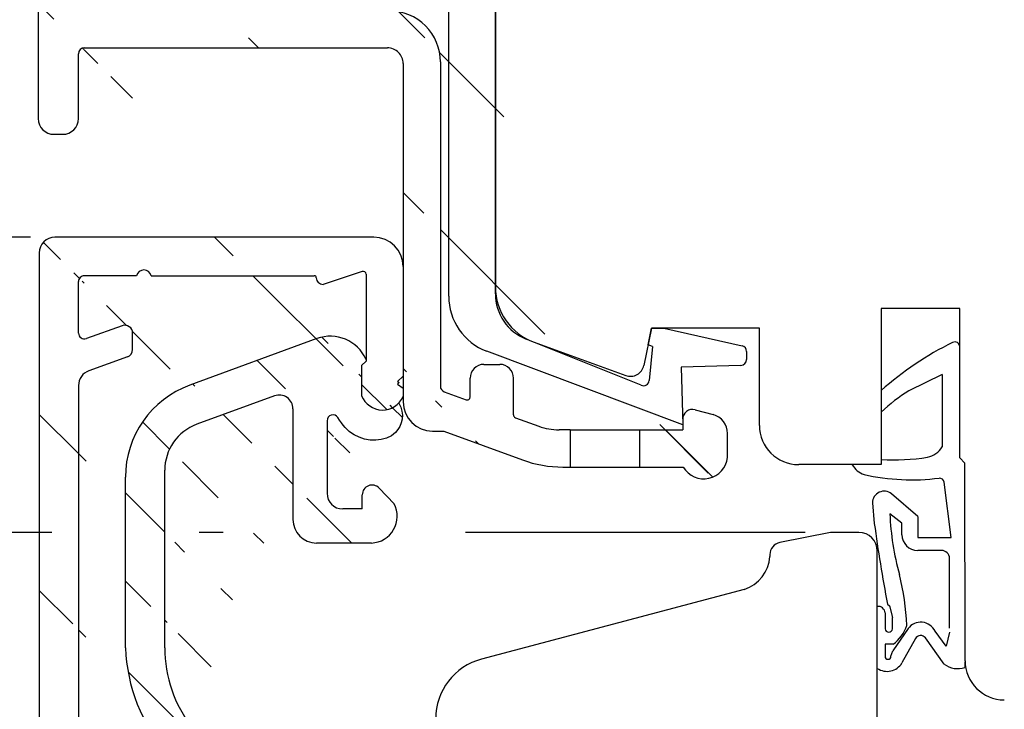
# Model space of a CAD drawing. Units: millimetres. Extents: x -32 to 786, y -2 to 549.
# Drawn here: x 13 to 63, y 244 to 280 of the extents above; entities that cross this region are included whole.
import ezdxf

# ---------------------------------------------------------------- set-up
doc = ezdxf.new("R2010")
doc.units = ezdxf.units.MM
for name, color, linetype in [('capotage aluminium', 1, 'Continuous'), ('clip pvc', 60, 'Continuous'), ('cotes', 150, 'Continuous'), ('joints edpm', 6, 'Continuous'), ('profiles bois', 7, 'Continuous')]:
    doc.layers.add(name, color=color, linetype=linetype)
doc.styles.get("Standard").update_dxf_attribs({"font": 'arial.ttf'})
doc.dimstyles.new('Annotatif', dxfattribs={"dimscale": 0, "dimtxt": 2.5, "dimasz": 2.5, "dimexe": 1.25, "dimexo": 0.625, "dimtad": 1, "dimdec": 0, "dimtxsty": 'Standard', "dimcen": 2.5, "dimadec": 0, "dimazin": 0, "dimtfac": 1, "dimtdec": 0, "dimtmove": 0, "dimatfit": 3, "dimfxl": 1, "dimarcsym": 0})

# ---------------------------------------------------------------- blocks, each defined once
blk = doc.blocks.new('*D3')
at = {"layer": 'cotes', "color": 0, "lineweight": -2, "transparency": 16777216}
for p, q in [((45.6424495827679, 305.1348517138164), (-27.02309005486462, 305.1348517138164)), ((-24.52309005486462, 300.1348517138164), (-24.52309005486461, 273.4227351240018)), ((13.3461546354476, 268.4227351240018), (-27.02309005486461, 268.4227351240018))]:
    blk.add_line(p, q, dxfattribs=at)
at = {"layer": 'cotes', "color": 0, "transparency": 16777216}
for points in [[(-25.35642338819795, 300.1348517138164), (-23.68975672153128, 300.1348517138164), (-24.52309005486462, 305.1348517138164)], [(-25.35642338819794, 273.4227351240018), (-23.68975672153127, 273.4227351240018), (-24.52309005486461, 268.4227351240018)]]:
    blk.add_solid(points, dxfattribs=at)
at = {"layer": 'Defpoints', "color": 0, "transparency": 16777216}
for p in [(46.8924495827679, 305.1348517138164), (-24.52309005486461, 268.4227351240018), (14.5961546354476, 268.4227351240018)]:
    blk.add_point(p, dxfattribs=at)
at = {"layer": 'cotes', "color": 0, "transparency": 16777216, "insert": (-28.32766031407326, 286.7787934189091), "char_height": 5, "attachment_point": 5, "rotation": 90}
blk.add_mtext('37', dxfattribs=at)
blk = doc.blocks.new('*D4')
at = {"layer": 'cotes', "color": 0, "lineweight": -2, "transparency": 16777216}
for p, q in [((13.3461546354476, 268.4227351240018), (-27.02309005486457, 268.4227351240018)), ((-24.52309005486456, 263.4227351240018), (-24.52309005486455, 177.8757863111006)), ((35.86491609764219, 172.8757863111006), (-27.02309005486454, 172.8757863111006))]:
    blk.add_line(p, q, dxfattribs=at)
at = {"layer": 'cotes', "color": 0, "transparency": 16777216}
for points in [[(-25.3564233881979, 263.4227351240018), (-23.68975672153123, 263.4227351240018), (-24.52309005486457, 268.4227351240018)], [(-25.35642338819788, 177.8757863111006), (-23.68975672153121, 177.8757863111006), (-24.52309005486455, 172.8757863111006)]]:
    blk.add_solid(points, dxfattribs=at)
at = {"layer": 'Defpoints', "color": 0, "transparency": 16777216}
for p in [(14.5961546354476, 268.4227351240018), (-24.52309005486455, 172.8757863111006), (37.11491609764219, 172.8757863111006)]:
    blk.add_point(p, dxfattribs=at)
at = {"layer": 'cotes', "color": 0, "transparency": 16777216, "insert": (-28.32595499347294, 220.6492607175512), "char_height": 5, "attachment_point": 5, "rotation": 90}
blk.add_mtext('96', dxfattribs=at)
blk = doc.blocks.new('*D8')
at = {"layer": 'cotes', "color": 0, "lineweight": -2, "transparency": 16777216}
for p, q in [((-1.797331263133408, 253.3672742818965), (-13.51768964991797, 253.3672742818965)), ((14.44007470692555, 253.3672742818965), (5.702668736866594, 253.3672742818965)), ((23.17299850906973, 253.3672742818965), (21.94007470692554, 253.3672742818965)), ((52.82491839079998, 253.3672742818965), (35.51198315071854, 253.3672742818965)), ((-11.01768964991797, 248.3672742818965), (-11.01768964991795, 177.8757863111006)), ((35.86491609764219, 172.8757863111006), (-13.51768964991795, 172.8757863111006))]:
    blk.add_line(p, q, dxfattribs=at)
at = {"layer": 'cotes', "color": 0, "transparency": 16777216}
for points in [[(-11.8510229832513, 248.3672742818965), (-10.18435631658464, 248.3672742818965), (-11.01768964991797, 253.3672742818965)], [(-11.85102298325129, 177.8757863111006), (-10.18435631658462, 177.8757863111006), (-11.01768964991795, 172.8757863111006)]]:
    blk.add_solid(points, dxfattribs=at)
at = {"layer": 'Defpoints', "color": 0, "transparency": 16777216}
for p in [(54.07491839079998, 253.3672742818965), (-11.01768964991795, 172.8757863111006), (37.11491609764219, 172.8757863111006)]:
    blk.add_point(p, dxfattribs=at)
at = {"layer": 'cotes', "color": 0, "transparency": 16777216, "insert": (-14.82055458852636, 213.1215302964985), "char_height": 5, "attachment_point": 5, "rotation": 90}
blk.add_mtext('80', dxfattribs=at)
blk = doc.blocks.new('*D9')
at = {"layer": 'cotes', "color": 0, "lineweight": -2, "transparency": 16777216}
for p, q in [((13.3461546354476, 268.4227351240018), (-0.5473312631334093, 268.4227351240018)), ((1.952668736866592, 263.4227351240018), (1.952668736866606, 201.275581691181)), ((13.7828555598353, 196.275581691181), (-0.5473312631333933, 196.275581691181))]:
    blk.add_line(p, q, dxfattribs=at)
at = {"layer": 'cotes', "color": 0, "transparency": 16777216}
for points in [[(1.119335403533258, 263.4227351240018), (2.786002070199925, 263.4227351240018), (1.952668736866591, 268.4227351240018)], [(1.119335403533272, 201.275581691181), (2.786002070199939, 201.275581691181), (1.952668736866607, 196.275581691181)]]:
    blk.add_solid(points, dxfattribs=at)
at = {"layer": 'Defpoints', "color": 0, "transparency": 16777216}
for p in [(14.5961546354476, 268.4227351240018), (1.952668736866607, 196.275581691181), (15.0328555598353, 196.275581691181)]:
    blk.add_point(p, dxfattribs=at)
at = {"layer": 'cotes', "color": 0, "transparency": 16777216, "insert": (-1.807563186734973, 232.3491584075913), "char_height": 5, "attachment_point": 5, "rotation": 90}
blk.add_mtext('72', dxfattribs=at)

msp = doc.modelspace()

# ---------------------------------------------------------------- hatches: boundary and pattern name
at = {"layer": 'capotage aluminium'}
h = msp.add_hatch(dxfattribs=at)
h.set_pattern_fill('ANSI31', color=256, angle=270)
h.set_pattern_definition([(315, (31.30149892805102, 433.38287929428), (4.490128060534578, 4.490128060534576), [])])
edge = h.paths.add_edge_path(flags=16)
edge.add_line((31.84004236264752, 296.5125991985289), (22.05734942598781, 296.5125991985289))
edge.add_arc((22.05734942598781, 296.0125991985289), 0.5, 90.00000000000001, 180)
edge.add_line((21.55734942598781, 296.0125991985289), (21.55734942598781, 280.2559808243278))
edge.add_arc((21.25734942598785, 280.2559808243278), 0.3, -90, 0, ccw=False)
edge.add_line((21.25734942598785, 279.9559808243278), (15.92594885891054, 279.9559808243278))
edge.add_arc((15.92594885891054, 280.2559808243278), 0.3, 180, 270, ccw=False)
edge.add_line((15.62594885891053, 280.2559808243278), (15.62594885891059, 300.2484807093594))
edge.add_arc((15.9259488589106, 300.2484807093594), 0.3, 94.97960657718772, 180, ccw=False)
edge.add_line((15.89990851112336, 300.5473484063214), (32.01400201486035, 301.9513696618089))
edge.add_arc((32.04004236264751, 301.6525019648473), 0.3, 0, 94.97960657718602, ccw=False)
edge.add_line((32.34004236264752, 301.6525019648473), (32.34004236264752, 297.0125991985289))
edge.add_arc((31.84004236264752, 297.0125991985289), 0.5, -90, 0, ccw=False)
edge = h.paths.add_edge_path(flags=0)
edge.add_arc((32.04004236264751, 301.6525019648473), 0.3, 0, 94.979606577186)
edge = h.paths.add_edge_path(flags=16)
edge.add_arc((31.84004236264752, 297.0125991985289), 0.5, 270, 360)
edge = h.paths.add_edge_path(flags=16)
edge.add_arc((21.25734942598785, 280.2559808243278), 0.3, 270, 360)
edge = h.paths.add_edge_path(flags=0)
edge.add_line((21.55734942598781, 296.0125991985289), (21.55734942598781, 280.2559808243278))
edge = h.paths.add_edge_path(flags=0)
edge.add_arc((22.05734942598781, 296.0125991985289), 0.5, 90.00000000000001, 180)
edge = h.paths.add_edge_path(flags=16)
edge.add_line((31.84004236264752, 296.5125991985289), (22.05734942598781, 296.5125991985289))
edge = h.paths.add_edge_path(flags=16)
edge.add_line((15.92594885891054, 279.9559808243278), (21.25734942598785, 279.9559808243278))
edge = h.paths.add_edge_path(flags=0)
edge.add_line((32.01400201486035, 301.9513696618089), (15.89990851112336, 300.5473484063214))
edge = h.paths.add_edge_path(flags=0)
edge.add_arc((15.9259488589106, 300.2484807093594), 0.3, 94.97960657718762, 180)
edge = h.paths.add_edge_path(flags=0)
edge.add_line((15.62594885891059, 300.2484807093594), (15.62594885891053, 280.2559808243278))
edge = h.paths.add_edge_path(flags=0)
edge.add_arc((15.92594885891054, 280.2559808243278), 0.3, 180, 270)
edge = h.paths.add_edge_path(flags=0)
edge.add_line((32.34004236264752, 301.6525019648473), (32.34004236264752, 297.0125991985289))
h.paths.add_polyline_path([(32.34004236264752, 301.6525019648473), (32.34004236264752, 297.0125991985289)], flags=0)
edge = h.paths.add_edge_path()
edge.add_line((32.34004236264752, 301.6525019648473), (32.34004236264752, 297.0125991985289))
edge.add_line((32.34004236264752, 301.6525019648473), (32.34004236264752, 297.0125991985289))
edge.add_line((32.34004236264752, 301.6525019648473), (32.34004236264752, 297.0125991985289))
edge.add_line((28.18666576797628, 292.6083127698133), (28.46666576797625, 292.6083127698133))
edge.add_arc((28.46666576797625, 293.4083127698133), 0.8, 270, 360)
edge.add_line((29.26666576797626, 293.4083127698133), (29.26666576797626, 294.3125991985289))
edge.add_arc((28.18666576797628, 293.4083127698133), 0.8, 180, 270)
edge.add_line((27.38666576797627, 293.4083127698133), (27.38666576797627, 294.4625991985289))
edge.add_arc((29.56666576797627, 294.3125991985289), 0.3, 90.00000000000001, 180)
edge.add_arc((27.23666576797629, 294.4625991985289), 0.15, 0, 90.00000000000001)
edge.add_line((27.23666576797629, 294.6125991985289), (23.58734942598781, 294.6125991985289))
edge.add_line((33.24004236264756, 294.6125991985289), (29.56666576797627, 294.6125991985289))
edge.add_line((28.18666576797631, 281.9602672530434), (28.46666576797628, 281.9602672530434))
edge.add_arc((28.46666576797628, 281.1602672530434), 0.8, 0, 90.00000000000001)
edge.add_line((29.26666576797629, 281.1602672530434), (29.26666576797629, 280.2559808243278))
edge.add_arc((28.18666576797631, 281.1602672530434), 0.8, 90.00000000000001, 180)
edge.add_line((27.3866657679763, 281.1602672530434), (27.3866657679763, 280.1059808243277))
edge.add_arc((14.99376890022728, 274.4661642834884), 0.8, 270, 360)
edge.add_line((14.54594885891055, 273.6661642834883), (14.99376890022728, 273.6661642834883))
edge.add_arc((16.0937689002273, 277.7759808243277), 0.3, 90.00000000000001, 180)
edge.add_line((15.79376890022729, 274.4661642834884), (15.79376890022729, 277.7759808243277))
edge.add_line((16.0937689002273, 278.0759808243278), (31.54004236264751, 278.0759808243278))
edge.add_arc((29.5666657679763, 280.2559808243278), 0.3, 180, 270)
edge.add_line((29.5666657679763, 279.9559808243278), (31.64004236264759, 279.9559808243278))
edge.add_arc((27.23666576797632, 280.1059808243277), 0.15, 270, 360)
edge.add_line((23.58734942598778, 279.9559808243278), (27.23666576797632, 279.9559808243278))
edge.add_arc((23.58734942598778, 280.1059808243277), 0.15, 180, 270)
edge.add_arc((23.58734942598781, 294.4625991985289), 0.15, 90.00000000000001, 180)
edge.add_line((23.4373494259878, 294.4625991985289), (23.4373494259878, 280.1059808243277))
edge.add_arc((14.54594885891055, 274.4661642834884), 0.8, 180, 270)
edge.add_arc((14.54594885891055, 301.5134696121322), 0.8, 94.97960657718762, 180)
edge.add_line((13.74594885891054, 301.5134696121322), (13.74594885891054, 274.4661642834884))
edge.add_line((46.89244958276788, 305.1348517138163), (14.47650793147801, 302.310450137363))
edge.add_arc((33.24004236264753, 295.6125991985289), 1, 270, 360)
edge.add_arc((37.14693589424047, 297.4838005719551), 0.8, 270, 360)
edge.add_line((36.50777900053316, 296.6838005719551), (37.14693589424047, 296.6838005719551))
edge.add_arc((36.74693589424049, 299.6009744186247), 1.2, 0, 90.00000000000001)
edge.add_line((37.94693589424048, 297.4838005719551), (37.94693589424048, 299.6009744186247))
edge.add_arc((35.40777900053314, 298.6209744186247), 0.3, 0, 89.9999999999984)
edge.add_arc((36.50777900053316, 297.4838005719551), 0.8, 180, 270)
edge.add_line((35.70777900053315, 297.4838005719551), (35.70777900053315, 298.6209744186247))
edge.add_line((35.40777900053314, 298.9209744186247), (34.54004236264757, 298.9209744186247))
edge.add_arc((34.54004236264757, 301.1009744186247), 0.3, 180, 270)
edge.add_line((36.74693589424049, 300.8009744186247), (34.54004236264757, 300.8009744186247))
edge.add_arc((34.54004236264757, 298.6209744186247), 0.3, 89.9999999999984, 180)
edge.add_line((34.2400423626475, 298.6209744186247), (34.24004236264753, 295.6125991985289))
edge.add_arc((34.54004236264757, 301.8703270096075), 0.3, 94.97960657718762, 179.9999999999935)
edge.add_line((34.2400423626475, 301.8703270096075), (34.2400423626475, 301.1009744186247))
edge.add_line((43.87154607673779, 302.9845176882183), (34.51400201486035, 302.169194706569))
edge.add_arc((44.24803951769479, 302.9299440461483), 0.380428171265521, 18.20693136576603, 171.7522817886114)
edge.add_line((46.67496033680982, 303.2287792228909), (44.60942127097621, 303.0488087671032))
edge.add_arc((46.70100068459703, 302.9299115259292), 0.3, 359.7320462732075, 454.9796065771893)
edge.add_line((46.95643838048181, 293.4006493738588), (47.00099740390999, 302.9285085286108))
edge.add_arc((47.04869166949106, 303.3416455320468), 1.8, 0.04443649744838651, 94.97960657718762)
edge.add_line((48.8570489971915, 292.56652778545), (48.84869112814266, 303.3430415456462))
edge.add_arc((44.31034577839694, 292.2240903395868), 1.645182642779671, 25.6773844853283, 97.10329334566616)
edge.add_arc((46.65644281632359, 293.4022807798207), 0.3, 280.5120828333642, 359.68842287669)
edge.add_line((45.79306354711696, 292.936953542751), (46.71117567893486, 293.1073158433446))
edge.add_arc((44.82979937779038, 291.3343149000513), 0.5, 180, 280.5120828333642)
edge.add_line((44.92102081547586, 290.842706672591), (47.87598834684604, 291.3910221227169))
edge.add_arc((47.65705689640095, 292.5708818686215), 1.2, 280.5120828333642, 359.7921073860242)
edge.add_arc((43.30905794692336, 293.2000646688514), 0.5, 100.5120828333642, 180)
edge.add_line((43.21783650923788, 293.6916728963117), (44.10690493505882, 293.856645928645))
edge.add_line((42.80905794692336, 293.2000646688514), (42.80905794692336, 292.5882795826615))
edge.add_arc((43.30905794692336, 292.5882795826615), 0.5, 180, 280.5120828333642)
edge.add_line((43.40027938460884, 292.0966713552013), (44.32979937779038, 292.2691504664103))
edge.add_line((44.32979937779038, 292.2691504664103), (44.32979937779038, 291.3343149000513))
edge.add_arc((31.54004236264751, 277.2759808243277), 0.8, 0, 90.00000000000001)
edge.add_line((32.34004236264752, 277.2759808243277), (32.34004236264752, 260.0090822580688))
edge.add_arc((31.64004236264759, 277.3559808243277), 2.6, 0, 90.00000000000001)
edge.add_line((34.24004236264759, 277.3559808243277), (34.24004236264756, 260.8209592204536))
edge.add_line((37.9651958236862, 259.3576062506044), (37.9651958236862, 261.2358164745095))
edge.add_line((35.7559525633236, 260.272609895057), (35.7559525633236, 261.2358164745095))
edge.add_arc((40.47969530971608, 262.6998095607166), 6, 249.9654527878529, 270)
edge.add_line((34.41304157389811, 258.5255650307118), (38.4241752259752, 257.062892212969))
edge.add_arc((38.11519582368624, 259.3576062506044), 0.15, 180, 249.9654527878529)
edge.add_line((38.06380782159272, 259.2166833169107), (39.25763363068984, 258.7813508868427))
edge.add_arc((35.60595256332363, 260.272609895057), 0.15, 249.9654527878529, 360)
edge.add_line((34.43726635846053, 260.5391133530662), (35.55456456123011, 260.1316869613634))
edge.add_arc((33.84004236264752, 260.0255650307118), 1.5, 180, 270)
edge.add_line((33.84004236264752, 258.5255650307118), (34.41304157389806, 258.5255650307118))
edge.add_arc((34.54004236264757, 260.8209592204536), 0.3, 180, 249.9654527878529)
edge.add_arc((36.45595256332365, 261.2358164745095), 0.7, 90.00000000000001, 180)
edge.add_line((36.45595256332365, 261.9358164745095), (37.26519582368621, 261.9358164745095))
edge.add_arc((37.26519582368621, 261.2358164745095), 0.7, 0, 90.00000000000001)
edge.add_line((40.47969530971608, 256.6998095607166), (40.85373855883091, 256.6998095607166))
edge.add_arc((40.2853936725603, 261.5998095607166), 3, 249.9654527878529, 270)
edge.add_line((40.85373855883091, 258.5998095607166), (40.2853936725603, 258.5998095607166))
edge.add_line((40.85373855883091, 258.5998095607166), (40.85373855883091, 256.6998095607166))
h = msp.add_hatch(dxfattribs=at)
h.set_pattern_fill('ANSI31', color=256, angle=270)
h.set_pattern_definition([(315, (23.06809849904755, 232.1458615562279), (4.490128060534578, 4.490128060534576), [])])
edge = h.paths.add_edge_path()
edge.add_line((19.50145725268573, 266.45445112377), (27.81523188217778, 266.45445112377))
edge.add_arc((19.1310932185375, 266.3675254330804), 0.380428171265521, 13.20844449506433, 166.7537949179136)
edge.add_line((15.79720038613073, 263.5340406953368), (15.79720038613073, 266.1555445784157))
edge.add_arc((14.59615463544759, 267.6227351240017), 0.8, 90, 180)
edge.add_line((13.79615463544758, 267.6227351240017), (13.79615463544756, 197.6489445045555))
edge.add_arc((16.09720038613074, 266.1555445784157), 0.3, 89.98111970648817, 180)
edge.add_line((18.76078655289587, 266.4546951920213), (16.09729924311461, 266.4555445621278))
edge.add_line((30.84004236264747, 268.4227351240017), (14.59615463544759, 268.4227351240017))
edge.add_arc((16.09720038613074, 263.5340406953368), 0.3, 180, 289.7218049240232)
edge.add_arc((18.1566647258764, 263.528700985438), 0.4, 0, 109.7218049240232)
edge.add_line((18.55666472587637, 262.6939470786563), (18.55666472587637, 263.528700985438))
edge.add_arc((18.1566647258764, 262.6939470786563), 0.4, 289.7218049240232, 360)
edge.add_line((18.29164613679615, 262.3174102030305), (16.32723756429107, 261.6132065568431))
edge.add_line((18.02168331495653, 263.9052378610638), (16.19843644432063, 263.2516380386174))
edge.add_arc((27.81523188217778, 266.35445112377), 0.1, 0, 90)
edge.add_line((27.91523188217781, 266.3523139751734), (27.91523188217781, 266.35445112377))
edge.add_arc((28.25100639773223, 266.3523139751734), 0.3357745155544536, 180, 272.3516946913594)
edge.add_line((30.25457538230756, 266.6718213406871), (28.26478433140619, 266.0168222556938))
edge.add_arc((30.84004236264747, 266.9227351240017), 1.5, 0, 90)
edge.add_arc((30.30147660687072, 266.5293423066699), 0.15, 0, 108.2205023546362)
edge.add_line((30.4514766068707, 266.5293423066699), (30.4514766068707, 262.1016416449213))
edge.add_line((32.34004236264747, 266.9227351240017), (32.34004236264747, 261.3409504902565))
edge.add_line((32.05524157505147, 260.9345760116914), (32.34004236264747, 260.7221605378184))
edge.add_line((32.14691988675236, 261.0040702178242), (32.05524157505147, 260.9345760116914))
edge.add_line((32.05524157505147, 261.0629863623292), (32.14691988675236, 261.0040702178242))
edge.add_line((32.34004236264752, 261.3409504902565), (32.05524157505147, 261.0629863623292))
edge.add_line((32.34004236264747, 260.7221605378184), (32.34004236264747, 260.2921172813643))
edge.add_arc((31.29164922908626, 260.7535317648676), 1.145439430124973, 201.4430688840749, 336.2449424399267)
edge.add_line((30.22549565334043, 261.8716370272603), (30.22549565334043, 260.3347859696535))
edge.add_arc((16.59720038613074, 260.8601328055913), 0.8, 109.7218049240232, 180)
edge.add_line((15.79720038613073, 260.8601328055913), (15.79720038613073, 204.6339544120777))
edge.add_line((15.69615463544756, 199.2952232167099), (16.05606766765044, 199.2952232167099))
edge.add_arc((16.05606766765044, 198.9952232167099), 0.3, 0, 90)
edge.add_line((16.35606766765045, 198.9952232167099), (16.35606766765045, 197.6489445045555))
edge.add_arc((15.07611115154901, 197.6489445045555), 1.27995651610145, 180, 360)
edge.add_line((15.69615463544756, 202.1339544120777), (15.69615463544756, 199.2952232167099))
edge.add_line((17.84813379767803, 202.4339544120776), (15.99615463544757, 202.4339544120777))
edge.add_arc((15.99615463544757, 202.1339544120777), 0.3, 90, 180)
edge.add_line((17.91039184293709, 204.3339544120777), (17.91039184293714, 202.4339544120776))
edge.add_line((16.09720038613074, 204.3339544120777), (17.84813379767792, 204.3339544120777))
edge.add_arc((16.09720038613074, 204.6339544120777), 0.3, 180, 270)
h = msp.add_hatch(dxfattribs=at)
h.set_pattern_fill('ANSI31', color=256, angle=270)
h.set_pattern_definition([(315, (25.32030601267604, 252.7336940445178), (2.245064030267289, 2.245064030267288), [])])
edge = h.paths.add_edge_path()
edge.add_arc((22.69007470692554, 256.5332782371172), 2.5, 110.1305083667829, 180)
edge.add_line((20.19007470692554, 247.4857115941752), (20.19007470692554, 256.5332782371172))
edge.add_arc((23.19007470692554, 256.1840224383925), 5, 110.1305083667829, 180)
edge.add_line((18.19007470692554, 247.4857115941756), (18.19007470692554, 256.1840224383925))
edge.add_line((25.78460843452379, 260.3302443655774), (21.82967549012142, 258.8805560621142))
edge.add_line((27.93833539100086, 263.249824192721), (21.46927627331726, 260.8785780883866))
edge.add_line((26.72552021522893, 259.6730065745783), (26.72552021522893, 254.0267818471902))
edge.add_arc((27.92552021522891, 254.0267818471902), 1.2, 180, 270)
edge.add_line((30.73095235733649, 252.8267818471902), (27.92552021522891, 252.8267818471902))
edge.add_arc((30.67303013412865, 254.1909043266982), 1.365351648125965, 272.4313847558086, 387.6987286276059)
edge.add_arc((30.76054426363839, 255.2822557134909), 0.5, 43.45015414520156, 180)
edge.add_line((31.8819178631536, 254.8255503553262), (31.12353073724574, 255.6261173426066))
edge.add_line((30.26054426363839, 254.5652164358), (30.26054426363839, 255.2822557134909))
edge.add_arc((29.26321589579908, 255.3652164358), 0.8, 180, 270)
edge.add_line((30.26054426363839, 254.5652164358), (29.26321589579908, 254.5652164358))
edge.add_line((28.46321589579907, 259.0628435515204), (28.46321589579907, 255.3652164358))
edge.add_arc((28.76321589579908, 259.0628435515204), 0.3, 31.80083131770639, 180.0000000000098)
edge.add_arc((26.02552021522894, 259.6730065745783), 0.7, 0, 110.1305083667829)
edge.add_spline(control_points=[(32.11786309202088, 259.9601830768497), (32.45053731842651, 259.4205654327443), (32.10424380340157, 257.9514726496343), (29.98207974671763, 257.9607858580667), (29.241044617424, 258.8615040772005), (29.01818140995132, 259.2209339895395)], knot_values=[0.169724961373373, 0.169724961373373, 0.169724961373373, 0.169724961373373, 1.68347422839988, 3.85802057135436, 5.012087334769446, 5.012087334769446, 5.012087334769446, 5.012087334769446], degree=3, periodic=0)
edge.add_arc((28.62665476444417, 261.3720019327234), 2, 24.1593214508946, 110.1305083667829)
edge.add_line((30.45147660687073, 262.1905526296279), (30.45147660687073, 262.1016416449213))
edge.add_line((30.45147660687073, 262.1016416449213), (30.22549565334043, 261.8716370272602))
edge.add_line((30.22549565334043, 261.8716370272602), (30.22549565334043, 260.3347859696535))
edge.add_arc((31.29164922908626, 260.7535317648676), 1.145439430124973, 201.4430688840744, 336.2449424399267)
edge.add_arc((26.79007470692531, 247.4857115941752), 6.59999999999982, 180, 218.0098042417476)
edge.add_arc((27.00170342792299, 247.8293883368331), 8.81832832344942, 182.2335542947155, 220.554628712616)
edge.add_line((20.30165746849309, 242.0959514476995), (21.58989911736751, 243.4214559627262))
h = msp.add_hatch(dxfattribs=at)
h.set_pattern_fill('ANSI31', color=256, angle=270)
h.set_pattern_definition([(315, (46.6327754728282, 410.3437042455229), (2.245064030267289, 2.245064030267288), [])])
edge = h.paths.add_edge_path()
edge.add_line((44.3901768574645, 256.6998095607166), (46.61762575542843, 256.6998095607166))
edge.add_arc((47.66574290932971, 257.3161274489636), 1.215893625147925, 210.4565437599117, 354.1823388105144)
edge.add_line((48.8753740881919, 257.1928808717299), (48.8753740881919, 258.4107501188408))
edge.add_arc((47.8753740881919, 258.4107501188408), 1, 0, 75.04335514456392)
edge.add_line((48.13346215283377, 259.3768715143649), (47.22033513039401, 259.6208027502173))
edge.add_arc((47.0912910980731, 259.1377420524552), 0.5, 75.04335514456392, 180)
edge.add_line((46.5912910980731, 259.1377420524552), (46.59129109807316, 258.5998095607166))
edge.add_line((46.59129109807316, 258.5998095607166), (44.3901768574645, 258.5998095607166))
edge.add_line((44.3901768574645, 258.5998095607166), (44.3901768574645, 256.6998095607166))
h = msp.add_hatch(dxfattribs=at)
h.set_pattern_fill('ANSI31', color=256, angle=270)
h.set_pattern_definition([(315, (48.87537408819185, 259.8946315057529), (2.245064030267289, 2.245064030267288), [])])
edge = h.paths.add_edge_path()
edge.add_line((45.39700269979289, 256.966361811369), (46.61762575542838, 256.966361811369))
edge.add_arc((47.66574290932965, 257.5826796996159), 1.215893625147925, 210.4565437599118, 354.1823388105145)
edge.add_line((48.87537408819185, 257.4594331223823), (48.87537408819185, 258.6773023694932))
edge.add_arc((47.87537408819185, 258.6773023694932), 1, 0, 75.04335514456615)
edge.add_line((48.13346215283369, 259.6434237650172), (47.22033513039395, 259.8873550008697))
edge.add_arc((47.09129109807304, 259.4042943031076), 0.5, 75.04335514456615, 180)
edge.add_line((46.59129109807304, 259.4042943031076), (46.59129109807307, 258.866361811369))
edge.add_line((46.59129109807307, 258.866361811369), (45.39700269979289, 258.866361811369))
edge.add_line((45.39700269979289, 258.866361811369), (45.39700269979289, 256.966361811369))

# ---------------------------------------------------------------- linework, layer by layer
for p, q in [((13.74594885891054, 301.5134696121322), (13.74594885891054, 274.4661642834884)), ((16.0937689002273, 278.0759808243278), (31.54004236264751, 278.0759808243278)), ((15.79376890022729, 274.4661642834884), (15.79376890022729, 277.7759808243277)), ((32.34004236264752, 277.2759808243277), (32.34004236264752, 260.0090822580688)), ((34.24004236264759, 277.3559808243277), (34.24004236264756, 260.8209592204536)), ((14.54594885891055, 273.6661642834883), (14.99376890022728, 273.6661642834883)), ((30.84004236264747, 268.4227351240017), (14.59615463544759, 268.4227351240017)), ((13.79615463544758, 267.6227351240017), (13.79615463544756, 197.6489445045555)), ((18.76078655289587, 266.4546951920213), (16.09729924311461, 266.4555445621278)), ((30.25457538230756, 266.6718213406871), (28.26478433140619, 266.0168222556938)), ((30.4514766068707, 266.5293423066699), (30.4514766068707, 262.1016416449213)), ((32.34004236264747, 266.9227351240017), (32.34004236264747, 261.3409504902565)), ((15.79720038613073, 263.5340406953368), (15.79720038613073, 266.1555445784157)), ((19.50145725268573, 266.45445112377), (27.81523188217778, 266.45445112377)), ((27.91523188217781, 266.3523139751734), (27.91523188217781, 266.35445112377)), ((18.02168331495653, 263.9052378610638), (16.19843644432063, 263.2516380386174)), ((18.55666472587637, 262.6939470786563), (18.55666472587637, 263.528700985438)), ((27.93833539100086, 263.249824192721), (21.46927627331726, 260.8785780883866)), ((18.29164613679615, 262.3174102030305), (16.32723756429107, 261.6132065568431)), ((30.45147660687073, 262.1016416449213), (30.22549565334043, 261.8716370272602)), ((30.4514766068707, 262.1016416449214), (30.22549565334043, 261.8716370272603)), ((30.45147660687073, 262.1905526296279), (30.45147660687073, 262.1016416449213)), ((30.22549565334043, 261.8716370272602), (30.22549565334043, 260.3347859696535)), ((30.22549565334043, 261.8716370272603), (30.22549565334043, 260.3347859696535)), ((36.45595256332365, 261.9358164745095), (37.26519582368621, 261.9358164745095)), ((32.34004236264752, 261.3409504902565), (32.05524157505147, 261.0629863623292)), ((32.05524157505147, 261.0629863623292), (32.14691988675236, 261.0040702178242)), ((32.14691988675236, 261.0040702178242), (32.05524157505147, 260.9345760116914)), ((35.7559525633236, 260.272609895057), (35.7559525633236, 261.2358164745095)), ((37.9651958236862, 259.3576062506044), (37.9651958236862, 261.2358164745095)), ((15.79720038613073, 260.8601328055913), (15.79720038613073, 204.6339544120777)), ((32.05524157505147, 260.9345760116914), (32.34004236264747, 260.7221605378184)), ((32.34004236264747, 260.7221605378184), (32.34004236264747, 260.2921172813643)), ((34.43726635846053, 260.5391133530662), (35.55456456123011, 260.1316869613634)), ((25.78460843452379, 260.3302443655774), (21.82967549012142, 258.8805560621142)), ((26.72552021522893, 259.6730065745783), (26.72552021522893, 254.0267818471902)), ((47.22033513039401, 259.6208027502173), (48.13346215283377, 259.3768715143649)), ((28.46321589579907, 259.0628435515204), (28.46321589579907, 255.3652164358)), ((38.06380782159272, 259.2166833169107), (39.25763363068984, 258.7813508868427)), ((46.5912910980731, 259.1377420524552), (46.59129109807316, 258.5998095607166)), ((33.84004236264752, 258.5255650307118), (34.41304157389806, 258.5255650307118)), ((34.41304157389811, 258.5255650307118), (38.4241752259752, 257.062892212969)), ((40.85373855883091, 258.5998095607166), (40.2853936725603, 258.5998095607166)), ((40.85373855883091, 258.5998095607166), (40.85373855883091, 256.6998095607166)), ((40.85373855883091, 258.5998095607166), (44.3901768574645, 258.5998095607166)), ((44.3901768574645, 258.5998095607166), (44.3901768574645, 256.6998095607166)), ((44.3901768574645, 258.5998095607166), (46.59129109807316, 258.5998095607166)), ((48.8753740881919, 257.1928808717299), (48.8753740881919, 258.4107501188408)), ((20.19007470692554, 247.4857115941752), (20.19007470692554, 256.5332782371172)), ((40.47969530971608, 256.6998095607166), (40.85373855883091, 256.6998095607166)), ((40.85373855883091, 256.6998095607166), (44.3901768574645, 256.6998095607166)), ((44.3901768574645, 256.6998095607166), (46.61762575542843, 256.6998095607166)), ((18.19007470692554, 247.4857115941756), (18.19007470692554, 256.1840224383925)), ((31.8819178631536, 254.8255503553262), (31.12353073724574, 255.6261173426066)), ((30.26054426363839, 254.5652164358), (30.26054426363839, 255.2822557134909)), ((30.26054426363839, 254.5652164358), (29.26321589579908, 254.5652164358)), ((30.73095235733649, 252.8267818471902), (27.92552021522891, 252.8267818471902))]:
    msp.add_line(p, q, dxfattribs=at)
for centre, radius, start, end in [((31.64004236264759, 277.3559808243277), 2.6, 0, 90.00000000000001), ((16.0937689002273, 277.7759808243277), 0.3, 90.00000000000001, 180), ((31.54004236264751, 277.2759808243277), 0.8, 0, 90.00000000000001), ((14.54594885891055, 274.4661642834884), 0.8, 180, 270), ((14.99376890022728, 274.4661642834884), 0.8, 270, 0), ((14.59615463544759, 267.6227351240017), 0.8, 90, 180), ((30.84004236264747, 266.9227351240017), 1.5, 0, 90), ((16.09720038613074, 266.1555445784157), 0.3, 89.98111970648817, 180), ((19.1310932185375, 266.3675254330804), 0.380428171265521, 13.20844449506433, 166.7537949179136), ((30.30147660687072, 266.5293423066699), 0.15, 0, 108.2205023546362), ((27.81523188217778, 266.35445112377), 0.1, 0, 90), ((28.25100639773223, 266.3523139751734), 0.3357745155544536, 180, 272.3516946913594), ((16.09720038613074, 263.5340406953368), 0.3, 180, 289.7218049240232), ((18.1566647258764, 263.528700985438), 0.4, 0, 109.7218049240232), ((28.62665476444417, 261.3720019327234), 2, 24.1593214508946, 110.1305083667829), ((18.1566647258764, 262.6939470786563), 0.4, 289.7218049240232, 0), ((16.59720038613074, 260.8601328055913), 0.8, 109.7218049240232, 180), ((36.45595256332365, 261.2358164745095), 0.7, 90.00000000000001, 180), ((37.26519582368621, 261.2358164745095), 0.7, 0, 90.00000000000001), ((23.19007470692554, 256.1840224383925), 5, 110.1305083667829, 180), ((34.54004236264757, 260.8209592204536), 0.3, 180, 249.9654527878529), ((26.02552021522894, 259.6730065745783), 0.7, 0, 110.1305083667829), ((31.29164922908626, 260.7535317648676), 1.145439430124973, 201.4430688840749, 336.2449424399267), ((33.84004236264752, 260.0255650307118), 1.5, 180, 270), ((35.60595256332363, 260.272609895057), 0.15, 249.9654527878529, 0), ((47.0912910980731, 259.1377420524552), 0.5, 75.04335514456392, 180), ((28.76321589579908, 259.0628435515204), 0.3, 31.80083131770639, 180.0000000000098), ((38.11519582368624, 259.3576062506044), 0.15, 180, 249.9654527878529), ((47.8753740881919, 258.4107501188408), 1, 0, 75.04335514456392), ((22.69007470692554, 256.5332782371172), 2.5, 110.1305083667829, 180), ((40.2853936725603, 261.5998095607166), 3, 249.9654527878529, 270), ((40.47969530971608, 262.6998095607166), 6, 249.9654527878529, 270), ((47.66574290932971, 257.3161274489636), 1.215893625147925, 210.4565437599117, 354.1823388105144), ((30.76054426363839, 255.2822557134909), 0.5, 43.45015414520156, 180), ((29.26321589579908, 255.3652164358), 0.8, 180, 270), ((30.67303013412865, 254.1909043266982), 1.365351648125965, 272.4313847558086, 27.69872862760597), ((27.92552021522891, 254.0267818471902), 1.2, 180, 270), ((27.00170342792299, 247.8293883368331), 8.81832832344942, 182.2335542947155, 220.554628712616), ((26.79007470692531, 247.4857115941752), 6.59999999999982, 180, 218.0098042417476)]:
    msp.add_arc(centre, radius, start, end, dxfattribs=at)
msp.add_open_spline([(32.11786309202088, 259.9601830768497), (32.45053731842651, 259.4205654327443), (32.10424380340157, 257.9514726496343), (29.98207974671763, 257.9607858580667), (29.241044617424, 258.8615040772005), (29.01818140995132, 259.2209339895395)], degree=3, knots=[0.169724961373373, 0.169724961373373, 0.169724961373373, 0.169724961373373, 1.68347422839988, 3.85802057135436, 5.012087334769446, 5.012087334769446, 5.012087334769446, 5.012087334769446], dxfattribs=at)
at = {"layer": 'clip pvc'}
for p, q in [((34.66256798442262, 265.413614303445), (34.66256798442265, 287.980787669929)), ((37.04264091274106, 265.5406064912981), (37.04264091274109, 285.9119733935626)), ((44.82441960137979, 262.9358880986839), (44.99856524906843, 263.7830979539004)), ((44.99856524906843, 263.7830979539004), (45.63507886844835, 263.7830979539004)), ((45.63507886844835, 263.7830979539004), (49.61513526660477, 262.881564184652)), ((44.4719093571363, 260.8697179322699), (38.61191180175504, 263.2203170003158)), ((46.59129109807307, 258.8598723995522), (36.60883519492714, 262.6047627216875)), ((45.0472650474201, 262.8451293232603), (44.82441960137979, 262.9358880986838)), ((45.0472650474201, 262.8451293232603), (44.88223413354379, 261.1195909284334)), ((49.84886037414324, 262.5889763540281), (49.84886037414324, 262.1859022903948)), ((49.55745085430115, 261.8860253095332), (46.50689525668966, 261.7986370169853)), ((46.50689525668966, 261.7986370169853), (46.59129109807307, 258.8598723995522))]:
    msp.add_line(p, q, dxfattribs=at)
for centre, radius, start, end in [((39.54264091274106, 265.5406064912981), 2.5, 180, 248.1429814745218), ((37.66256798442262, 265.413614303445), 3, 180, 249.4365612973264), ((49.54886037414317, 262.5889763540281), 0.3, 0, 77.23714212649675), ((49.54886037414317, 262.1859022903948), 0.3, 271.6408851521286, 0), ((44.58359685045471, 261.1481526711877), 0.3, 248.1429814745218, 354.5368344988873)]:
    msp.add_arc(centre, radius, start, end, dxfattribs=at)
at = {"layer": 'joints edpm'}
for p, q in [((60.71003578667731, 257.172282447693), (60.71003578667731, 262.8296093673457)), ((59.81344926851696, 261.4276438107424), (58.12069190223124, 260.5935308089056)), ((59.81344926851696, 261.4276438107424), (59.81344926851696, 257.7333439754387)), ((56.70601789479659, 260.6050720297129), (56.70601789479659, 259.4997694007013)), ((56.70601789479659, 257.0778059405988), (56.70601789479659, 256.8227980882745)), ((60.96656895499635, 256.8960331633366), (60.71003578667731, 257.172282447693)), ((56.70601789479659, 256.8227980882745), (55.23164250165522, 256.8227980882745)), ((60.97959447005738, 246.8227494962769), (60.96656895499635, 256.8960331633366)), ((60.26311577181824, 253.1067044622843), (59.9129411983935, 255.9213042044551)), ((58.57087579951659, 254.1840364191136), (57.23862252817017, 255.3332916924809)), ((56.25772149658556, 254.8697030772865), (56.35533653917255, 253.8208714644107)), ((57.76498649878559, 253.8327821607721), (57.1491506428446, 254.3135822865685)), ((58.57087579951659, 254.1840364191136), (58.57087579951659, 253.1067044622843)), ((57.76498649878559, 253.2472835671504), (57.76498649878559, 253.8327821607721)), ((58.57087579951659, 253.1067044622844), (60.26311577181824, 253.1067044622843)), ((59.78592095720481, 252.4472835671503), (58.56498649878554, 252.4472835671503)), ((60.18592095720479, 248.4847852859865), (60.18592095720479, 252.0472835671503)), ((56.50838456907755, 246.4349696990955), (56.50838456907755, 249.5966460721764)), ((57.02497264615593, 249.7021272887143), (57.12929930592762, 249.622952539027)), ((57.12929930592762, 249.622952539027), (57.27575824333431, 249.0217373897541)), ((56.90312941730613, 249.2625322537277), (56.90312941730613, 248.4464195459817)), ((57.27575824333431, 248.4464195459817), (57.27575824333431, 249.0217373897541)), ((58.0714660599613, 248.4639581702501), (57.30057883187683, 247.3283759605512)), ((58.44983007757904, 247.9540769242082), (57.76558901813726, 246.7164469241771)), ((59.9194078020553, 246.6568080518259), (58.95515571870922, 247.9851581410943)), ((60.01602215394919, 247.5618835399531), (59.45474528662626, 248.3272527775039)), ((60.18592095720479, 248.281770593578), (60.01602215394919, 247.5618835399531)), ((56.90312941730613, 247.6650679333437), (56.90312941730613, 247.0510542615258)), ((57.30742463490938, 247.6650679333437), (56.90312941730613, 247.6650679333437)), ((57.20332317928128, 247.0510542615258), (57.30057883187683, 247.3283759605512))]:
    msp.add_line(p, q, dxfattribs=at)
for centre, radius, start, end in [((67.61135017148447, 248.3139842957697), 16.43158877736601, 116.2405289414195, 131.5812100709763), ((60.46003578667731, 262.8296093673457), 0.25, 0, 117.0663096198687), ((62.30022930989119, 253.725953328051), 8.039412503259786, 121.3242661818308, 134.0948532820717), ((58.81938449691134, 258.3439466475123), 1.166619215207148, 282.2639857361107, 328.4397413867426), ((57.27549972617581, 268.5795642369305), 11.51584792637995, 267.1654523993432, 278.9507279038424), ((56.17461638932528, 257.3438055902977), 1.077334010412762, 209.0635254312587, 251.7339614532342), ((58.27222048267802, 267.0087675086003), 10.96121811037881, 257.1258221166472, 277.3020030811342), ((59.66538347284236, 255.8864448797351), 0.25, 8.015286476679146, 91.82788154917395), ((56.85772149658558, 254.8697030772865), 0.6, 50.59224829657659, 180), ((70.75558085965147, 254.8566178237055), 13.61726223730115, 182.2854738638999, 195.4883932565893), ((133.8530482936067, 264.3068426990169), 78.20390603995656, 187.7057135762076, 190.7632797328213), ((58.56498649878554, 253.2472835671504), 0.8, 180, 270), ((59.78592095720481, 252.0472835671503), 0.4, 0, 90.00000000000001), ((45.81357972155391, 248.1762448513871), 12.20494141884367, 2.120304833643298, 14.44231947003322), ((56.54655689752545, 249.2414993141289), 0.3571923101228194, 3.375761845477937, 96.1347847043016), ((57.08944383032022, 248.4654121986309), 0.1872799544837511, 185.8205525226118, 354.1794474774077), ((56.13084186634742, 249.2617527952244), 1.983368235965174, 306.3861689312662, 341.3592269033113), ((58.72151588745092, 247.9747714040408), 0.8135529917919214, 25.67473628612672, 143.0371732409345), ((58.71237670229189, 247.8089243498185), 0.3, 35.97597525040479, 151.0633743629466), ((57.05322629829371, 247.0510542615258), 0.1500968809875758, 180, 0), ((57.0051166413738, 247.1646999859653), 0.8827508386984841, 235.7566309419203, 329.4831890923299), ((60.62000227250306, 247.5715612920853), 1.152217905861107, 232.5520898436514, 287.5045923092776), ((67.7403115569488, 246.3990847791742), 6.774142597989412, 176.3923817525838, 179.3773550870418)]:
    msp.add_arc(centre, radius, start, end, dxfattribs=at)
at = {"layer": 'profiles bois'}
for p, q in [((37.04264091274109, 284.8096085114601), (37.04264091274106, 265.8847925158883)), ((56.70601789479659, 264.7914320202855), (56.70601789479659, 256.8227980882745)), ((60.71003578667731, 264.7914320202855), (56.70601789479659, 264.7914320202855)), ((60.71003578667731, 257.172282447693), (60.71003578667731, 264.7914320202855)), ((44.99856524906843, 263.7830979539004), (44.60872160991804, 261.8865281718514)), ((50.49990679210694, 263.7830979539004), (44.99856524906843, 263.7830979539004)), ((50.49990679210694, 258.8227980882745), (50.49990679210694, 263.7830979539004)), ((39.01798924686457, 263.0652023038865), (43.68397158184965, 261.3695635007222)), ((60.96656895499635, 256.8960331633366), (60.71003578667731, 257.172282447693)), ((56.70601789479659, 256.8227980882745), (52.49990679210694, 256.8227980882745)), ((60.9795927980156, 246.825335644866), (60.96656895499635, 256.8960331633366)), ((54.11817398251364, 253.3672742818969), (51.54259252021777, 252.8552980928488)), ((55.56828820582524, 253.3672742818968), (54.11817398251364, 253.3672742818969)), ((56.50838456907749, 241.1582654856087), (56.50838456907746, 252.4271779186446)), ((51.03378788965645, 252.2353978436227), (51.0337878896564, 252.1405086130732)), ((49.72251683569732, 250.4650967411012), (36.33308701878624, 246.9042466990611))]:
    msp.add_line(p, q, dxfattribs=at)
for centre, radius, start, end in [((40.04264091274106, 265.8847925158883), 3, 180, 250.0286295396519), ((43.9230569705542, 262.0274678835226), 0.7, 250.0286295396519, 348.384527442171), ((52.49990679210694, 258.8227980882745), 2, 180, 270), ((55.56828820582524, 252.4271779186446), 0.9400963632522235, 0, 90), ((51.66581679863208, 252.235397843623), 0.6320289089756327, 101.2427494435572, 180.0000000000261), ((49.12645321905617, 252.2824524472439), 1.912609107406097, 288.1586634228873, 355.7438941261951), ((37.14025123550283, 243.8691656080706), 3.14057817951339, 104.8927994423644, 180), ((62.9795927980156, 246.825335644866), 2, 180, 270)]:
    msp.add_arc(centre, radius, start, end, dxfattribs=at)

# ---------------------------------------------------------------- dimensions: what is measured, and where the dimension line sits
at = {"layer": 'cotes'}
for base, p1, p2, picture, middle in [((-24.52309005486461, 268.4227351240018), (46.89244958276788, 305.1348517138163), (14.59615463544759, 268.4227351240017), '*D3', (-28.32766031407326, 286.7787934189091)), ((-24.52309005486455, 172.8757863111006), (14.59615463544759, 268.4227351240017), (37.11491609764218, 172.8757863111005), '*D4', (-28.32595499347294, 220.6492607175512)), ((1.952668736866607, 196.275581691181), (14.59615463544759, 268.4227351240017), (15.0328555598353, 196.2755816911809), '*D9', (-1.807563186734973, 232.3491584075913)), ((-11.01768964991795, 172.8757863111006), (54.07491839079995, 253.3672742818964), (37.11491609764218, 172.8757863111005), '*D8', (-14.82055458852636, 213.1215302964985))]:
    dim = msp.add_linear_dim(base=base, p1=p1, p2=p2, angle=90, dimstyle='Annotatif', dxfattribs=at)
    dim.commit()
    dim.dimension.update_dxf_attribs({"geometry": picture, "text_midpoint": middle})

doc.saveas('drawing.dxf')
